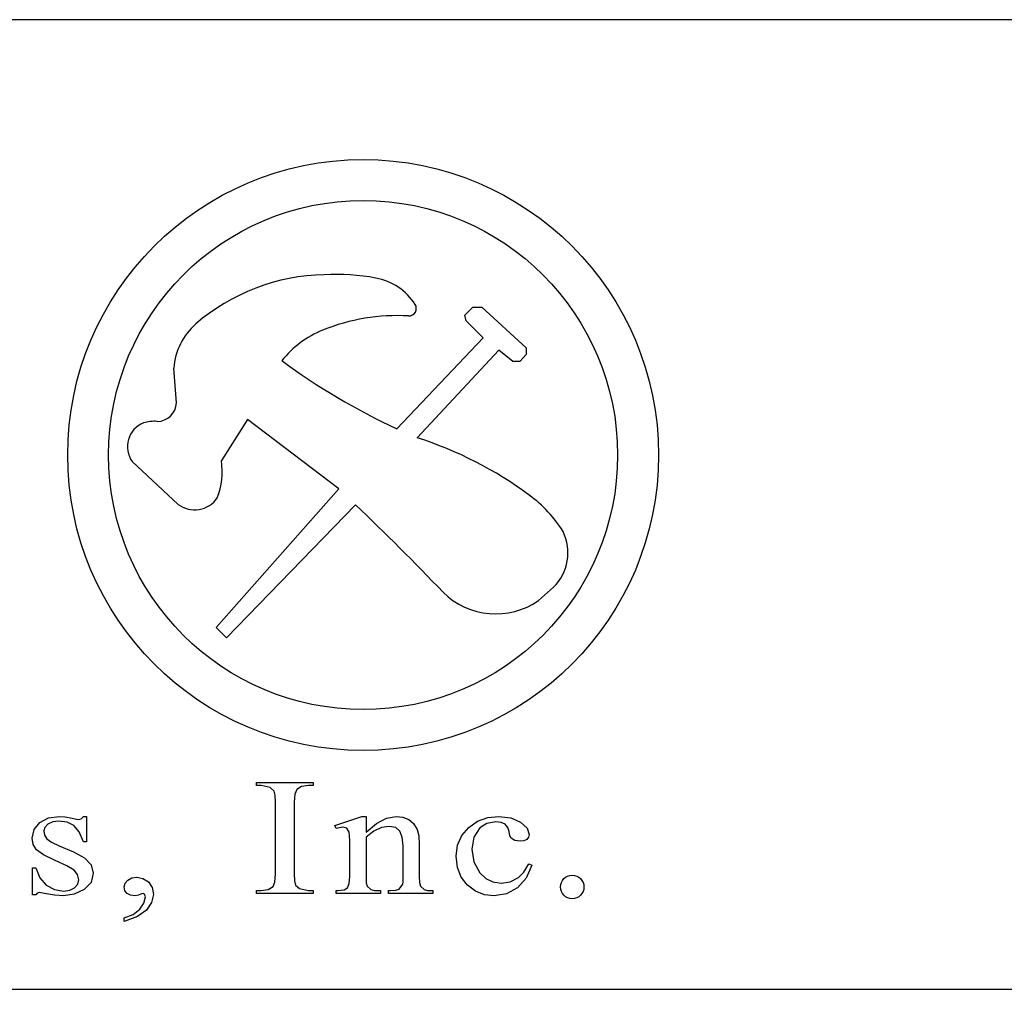
# Model space of a CAD drawing. Units: inches. Extents: x 16.2 to 82.5, y 0 to 38.2.
# Drawn here: x 37.1 to 41, y 5.6 to 9.4 of the extents above; entities that cross this region are included whole.
import ezdxf

# ---------------------------------------------------------------- set-up
doc = ezdxf.new("R2010")
doc.units = ezdxf.units.IN
doc.layers.add('TITLE BLOCK', color=7, linetype='Continuous')

msp = doc.modelspace()

# ---------------------------------------------------------------- linework, layer by layer
for p, q in [((38.86501, 8.23192), (38.89578, 8.2627)), ((38.86998, 8.21023), (38.86501, 8.23192)), ((38.89578, 8.2627), (38.93054, 8.2627)), ((38.93054, 8.2627), (39.10227, 8.10541)), ((38.93555, 8.14466), (38.86998, 8.21023)), ((38.60106, 7.79312), (38.93555, 8.14466)), ((38.99661, 8.09689), (38.68045, 7.75802)), ((39.05055, 8.05243), (38.99661, 8.09689)), ((39.10227, 8.08007), (39.07761, 8.05243)), ((39.10227, 8.10541), (39.10227, 8.08007)), ((39.07761, 8.05243), (39.05055, 8.05243)), ((37.74894, 7.89328), (37.7389, 8.02791)), ((38.02394, 7.82913), (37.92319, 7.67016)), ((38.37773, 7.55996), (38.02394, 7.82913)), ((37.75555, 7.50064), (37.57806, 7.66628)), ((38.37773, 7.55996), (37.90334, 7.02382)), ((37.94321, 6.98395), (38.44194, 7.49823)), ((39.20803, 7.17988), (39.15011, 7.12838)), ((37.90334, 7.02382), (37.94321, 6.98395)), ((38.05874, 6.41308, -0.02744), (38.05874, 6.42483, -0.02744)), ((38.05874, 6.42483, -0.02744), (38.2785, 6.42483, -0.02744)), ((38.07687, 6.41308, -0.02744), (38.05874, 6.41308, -0.02744)), ((38.11166, 6.40549, -0.02744), (38.07687, 6.41308, -0.02744)), ((38.12716, 6.39187, -0.02744), (38.11166, 6.40549, -0.02744)), ((38.23284, 6.40921, -0.02744), (38.21418, 6.39758, -0.02744)), ((38.25998, 6.41308, -0.02744), (38.23284, 6.40921, -0.02744)), ((38.2785, 6.41308, -0.02744), (38.25998, 6.41308, -0.02744)), ((38.2785, 6.42483, -0.02744), (38.2785, 6.41308, -0.02744)), ((38.13088, 6.37588, -0.02744), (38.12716, 6.39187, -0.02744)), ((38.13212, 6.34879, -0.02744), (38.13088, 6.37588, -0.02744)), ((38.20709, 6.38029, -0.02744), (38.20473, 6.34879, -0.02744)), ((38.21418, 6.39758, -0.02744), (38.20709, 6.38029, -0.02744)), ((38.13212, 6.07125, -0.02744), (38.13212, 6.34879, -0.02744)), ((38.20473, 6.34879, -0.02744), (38.20473, 6.07125, -0.02744)), ((37.22047, 6.2699, -0.02744), (37.2541, 6.28795, -0.02744)), ((37.2541, 6.28795, -0.02744), (37.2963, 6.29397, -0.02744)), ((37.2963, 6.29397, -0.02744), (37.31892, 6.29215, -0.02744)), ((37.31892, 6.29215, -0.02744), (37.34589, 6.2867, -0.02744)), ((37.34589, 6.2867, -0.02744), (37.36197, 6.2831, -0.02744)), ((37.37162, 6.2819, -0.02744), (37.38107, 6.28414, -0.02744)), ((37.38107, 6.28414, -0.02744), (37.38906, 6.29397, -0.02744)), ((37.38906, 6.29397, -0.02744), (37.40154, 6.29397, -0.02744)), ((37.40152, 6.29396, -0.02744), (37.40152, 6.19516, -0.02744)), ((38.36177, 6.25848, -0.02744), (38.46623, 6.29397, -0.02744)), ((38.46623, 6.29397, -0.02744), (38.48251, 6.29397, -0.02744)), ((38.48251, 6.29397, -0.02744), (38.48251, 6.23253, -0.02744)), ((38.5225, 6.26666, -0.02744), (38.56122, 6.28714, -0.02744)), ((38.56122, 6.28714, -0.02744), (38.59868, 6.29397, -0.02744)), ((38.59868, 6.29397, -0.02744), (38.62505, 6.291, -0.02744)), ((38.62505, 6.291, -0.02744), (38.64746, 6.2821, -0.02744)), ((38.91416, 6.27497, -0.02744), (38.95308, 6.28922, -0.02744)), ((38.95308, 6.28922, -0.02744), (38.99632, 6.29397, -0.02744)), ((38.99632, 6.29397, -0.02744), (39.04286, 6.28831, -0.02744)), ((39.04286, 6.28831, -0.02744), (39.08033, 6.27133, -0.02744)), ((37.19847, 6.24289, -0.02744), (37.22047, 6.2699, -0.02744)), ((37.23984, 6.25122, -0.02744), (37.23577, 6.23759, -0.02744)), ((37.25204, 6.26357, -0.02744), (37.23984, 6.25122, -0.02744)), ((37.27087, 6.27235, -0.02744), (37.25204, 6.26357, -0.02744)), ((37.29482, 6.27528, -0.02744), (37.27087, 6.27235, -0.02744)), ((37.32654, 6.27108, -0.02744), (37.29482, 6.27528, -0.02744)), ((37.35212, 6.25848, -0.02744), (37.32654, 6.27108, -0.02744)), ((37.37261, 6.23425, -0.02744), (37.35212, 6.25848, -0.02744)), ((37.36197, 6.2831, -0.02744), (37.37162, 6.2819, -0.02744)), ((38.36743, 6.24707, -0.02744), (38.36177, 6.25848, -0.02744)), ((38.39278, 6.25187, -0.02744), (38.36743, 6.24707, -0.02744)), ((38.40851, 6.24775, -0.02744), (38.39278, 6.25187, -0.02744)), ((38.41722, 6.23221, -0.02744), (38.40851, 6.24775, -0.02744)), ((38.48252, 6.23253, -0.02744), (38.5225, 6.26666, -0.02744)), ((38.5422, 6.25041, -0.02744), (38.51231, 6.2367, -0.02744)), ((38.57217, 6.25498, -0.02744), (38.5422, 6.25041, -0.02744)), ((38.5971, 6.25051, -0.02744), (38.57217, 6.25498, -0.02744)), ((38.6136, 6.23711, -0.02744), (38.5971, 6.25051, -0.02744)), ((38.64746, 6.2821, -0.02744), (38.66581, 6.26638, -0.02744)), ((38.66581, 6.26638, -0.02744), (38.68004, 6.24298, -0.02744)), ((38.85256, 6.21986, -0.02744), (38.87958, 6.25122, -0.02744)), ((38.87958, 6.25122, -0.02744), (38.91416, 6.27497, -0.02744)), ((38.92294, 6.24934, -0.02744), (38.89992, 6.21328, -0.02744)), ((38.94971, 6.2669, -0.02744), (38.92294, 6.24934, -0.02744)), ((38.98385, 6.27276, -0.02744), (38.94971, 6.2669, -0.02744)), ((39.00477, 6.27037, -0.02744), (38.98385, 6.27276, -0.02744)), ((39.02058, 6.26322, -0.02744), (39.00477, 6.27037, -0.02744)), ((39.03098, 6.2512, -0.02744), (39.02058, 6.26322, -0.02744)), ((39.03585, 6.23474, -0.02744), (39.03098, 6.2512, -0.02744)), ((39.08033, 6.27133, -0.02744), (39.10503, 6.24825, -0.02744)), ((39.10503, 6.24825, -0.02744), (39.11326, 6.2243, -0.02744)), ((37.19114, 6.21002, -0.02744), (37.19847, 6.24289, -0.02744)), ((37.1954, 6.18483, -0.02744), (37.19114, 6.21002, -0.02744)), ((37.23577, 6.23759, -0.02744), (37.23879, 6.22109, -0.02744)), ((37.23879, 6.22109, -0.02744), (37.24786, 6.20716, -0.02744)), ((37.38904, 6.19516, -0.02744), (37.37261, 6.23425, -0.02744)), ((38.41879, 6.22006, -0.02744), (38.41722, 6.23221, -0.02744)), ((38.41974, 6.19882, -0.02744), (38.41879, 6.22006, -0.02744)), ((38.51231, 6.2367, -0.02744), (38.48251, 6.21385, -0.02744)), ((38.48251, 6.21385, -0.02744), (38.48251, 6.0608, -0.02744)), ((38.62281, 6.21379, -0.02744), (38.6136, 6.23711, -0.02744)), ((38.62588, 6.17959, -0.02744), (38.62281, 6.21379, -0.02744)), ((38.68004, 6.24298, -0.02744), (38.68626, 6.21889, -0.02744)), ((38.68626, 6.21889, -0.02744), (38.68833, 6.18465, -0.02744)), ((38.83636, 6.1828, -0.02744), (38.85256, 6.21986, -0.02744)), ((38.89992, 6.21328, -0.02744), (38.89225, 6.16727, -0.02744)), ((39.03902, 6.21906, -0.02744), (39.03585, 6.23474, -0.02744)), ((39.04437, 6.20937, -0.02744), (39.03902, 6.21906, -0.02744)), ((39.0585, 6.20037, -0.02744), (39.04437, 6.20937, -0.02744)), ((39.11094, 6.21339, -0.02744), (39.104, 6.2048, -0.02744)), ((39.11326, 6.2243, -0.02744), (39.11094, 6.21339, -0.02744)), ((37.20819, 6.16441, -0.02744), (37.1954, 6.18483, -0.02744)), ((37.24786, 6.20716, -0.02744), (37.26566, 6.19378, -0.02744)), ((37.26566, 6.19378, -0.02744), (37.29552, 6.17959, -0.02744)), ((37.29552, 6.17959, -0.02744), (37.35077, 6.15714, -0.02744)), ((37.40152, 6.19516, -0.02744), (37.38904, 6.19516, -0.02744)), ((38.42005, 6.1685, -0.02744), (38.41974, 6.19882, -0.02744)), ((38.62588, 6.0608, -0.02744), (38.62588, 6.17959, -0.02744)), ((38.68833, 6.18465, -0.02744), (38.68833, 6.0608, -0.02744)), ((38.83095, 6.14002, -0.02744), (38.83636, 6.1828, -0.02744)), ((39.07808, 6.19737, -0.02744), (39.0585, 6.20037, -0.02744)), ((39.09289, 6.19923, -0.02744), (39.07808, 6.19737, -0.02744)), ((39.104, 6.2048, -0.02744), (39.09289, 6.19923, -0.02744)), ((37.23463, 6.14494, -0.02744), (37.20819, 6.16441, -0.02744)), ((37.28002, 6.12324, -0.02744), (37.23463, 6.14494, -0.02744)), ((37.35077, 6.15714, -0.02744), (37.39348, 6.13399, -0.02744)), ((37.39348, 6.13399, -0.02744), (37.4191, 6.10642, -0.02744)), ((38.42005, 6.0608, -0.02744), (38.42005, 6.1685, -0.02744)), ((38.83583, 6.09616, -0.02744), (38.83095, 6.14002, -0.02744)), ((38.89225, 6.16727, -0.02744), (38.89987, 6.11836, -0.02744)), ((37.19262, 5.9908, -0.02744), (37.19262, 6.0944, -0.02744)), ((37.19262, 6.0944, -0.02744), (37.2051, 6.0944, -0.02744)), ((37.2051, 6.0944, -0.02744), (37.22053, 6.0555, -0.02744)), ((37.32576, 6.10242, -0.02744), (37.28002, 6.12324, -0.02744)), ((37.35325, 6.08555, -0.02744), (37.32576, 6.10242, -0.02744)), ((37.4191, 6.10642, -0.02744), (37.42765, 6.07442, -0.02744)), ((38.85047, 6.05878, -0.02744), (38.83583, 6.09616, -0.02744)), ((38.89987, 6.11836, -0.02744), (38.92271, 6.07556, -0.02744)), ((39.09216, 6.07753, -0.02744), (39.11211, 6.10992, -0.02744)), ((39.12312, 6.10551, -0.02744), (39.10237, 6.05477, -0.02744)), ((39.11211, 6.10992, -0.02744), (39.12312, 6.10551, -0.02744)), ((37.22053, 6.0555, -0.02744), (37.24562, 6.02755, -0.02744)), ((37.36703, 6.06892, -0.02744), (37.35325, 6.08555, -0.02744)), ((37.37162, 6.0488, -0.02744), (37.36703, 6.06892, -0.02744)), ((37.42765, 6.07442, -0.02744), (37.41871, 6.03868, -0.02744)), ((37.56145, 6.0475, -0.02744), (37.5772, 6.05582, -0.02744)), ((37.5772, 6.05582, -0.02744), (37.59609, 6.0586, -0.02744)), ((37.59609, 6.0586, -0.02744), (37.61967, 6.05405, -0.02744)), ((38.12986, 6.03975, -0.02744), (38.13212, 6.07125, -0.02744)), ((38.20473, 6.07125, -0.02744), (38.20597, 6.04416, -0.02744)), ((38.41773, 6.03425, -0.02744), (38.42005, 6.0608, -0.02744)), ((38.48251, 6.0608, -0.02744), (38.48354, 6.03698, -0.02744)), ((38.62551, 6.04087, -0.02744), (38.62588, 6.0608, -0.02744)), ((38.68833, 6.0608, -0.02744), (38.68965, 6.03767, -0.02744)), ((38.87486, 6.02788, -0.02744), (38.85047, 6.05878, -0.02744)), ((38.92271, 6.07556, -0.02744), (38.94539, 6.05349, -0.02744)), ((39.04024, 6.04113, -0.02744), (39.07166, 6.05704, -0.02744)), ((39.07166, 6.05704, -0.02744), (39.09216, 6.07753, -0.02744)), ((37.24562, 6.02755, -0.02744), (37.27732, 6.01069, -0.02744)), ((37.33627, 6.00827, -0.02744), (37.35515, 6.01788, -0.02744)), ((37.35515, 6.01788, -0.02744), (37.36751, 6.03202, -0.02744)), ((37.36751, 6.03202, -0.02744), (37.37162, 6.0488, -0.02744)), ((37.41871, 6.03868, -0.02744), (37.39188, 6.01061, -0.02744)), ((37.54727, 6.0209, -0.02744), (37.55081, 6.0353, -0.02744)), ((37.55001, 6.00649, -0.02744), (37.54727, 6.0209, -0.02744)), ((37.55081, 6.0353, -0.02744), (37.56145, 6.0475, -0.02744)), ((37.61967, 6.05405, -0.02744), (37.64053, 6.0404, -0.02744)), ((37.64053, 6.0404, -0.02744), (37.65514, 6.01922, -0.02744)), ((37.65514, 6.01922, -0.02744), (37.66001, 5.9921, -0.02744)), ((38.10431, 6.01083, -0.02744), (38.12306, 6.02246, -0.02744)), ((38.12306, 6.02246, -0.02744), (38.12986, 6.03975, -0.02744)), ((38.20597, 6.04416, -0.02744), (38.20969, 6.02817, -0.02744)), ((38.20969, 6.02817, -0.02744), (38.22558, 6.01454, -0.02744)), ((38.39722, 6.00945, -0.02744), (38.41079, 6.01789, -0.02744)), ((38.41079, 6.01789, -0.02744), (38.41773, 6.03425, -0.02744)), ((38.48354, 6.03698, -0.02744), (38.48662, 6.02441, -0.02744)), ((38.48662, 6.02441, -0.02744), (38.50122, 6.01091, -0.02744)), ((38.61096, 6.01283, -0.02744), (38.62441, 6.03103, -0.02744)), ((38.62441, 6.03103, -0.02744), (38.62551, 6.04087, -0.02744)), ((38.68965, 6.03767, -0.02744), (38.6936, 6.02343, -0.02744)), ((38.6936, 6.02343, -0.02744), (38.70705, 6.01107, -0.02744)), ((38.90581, 6.00483, -0.02744), (38.87486, 6.02788, -0.02744)), ((38.94539, 6.05349, -0.02744), (38.97283, 6.04024, -0.02744)), ((38.97283, 6.04024, -0.02744), (39.00501, 6.03583, -0.02744)), ((39.00501, 6.03583, -0.02744), (39.04024, 6.04113, -0.02744)), ((39.06821, 6.01727, -0.02744), (39.02517, 5.99411, -0.02744)), ((39.10237, 6.05477, -0.02744), (39.06821, 6.01727, -0.02744)), ((37.2051, 5.9908, -0.02744), (37.19262, 5.9908, -0.02744)), ((37.21099, 5.99697, -0.02744), (37.2051, 5.9908, -0.02744)), ((37.21873, 5.99903, -0.02744), (37.21099, 5.99697, -0.02744)), ((37.23919, 5.99586, -0.02744), (37.21873, 5.99903, -0.02744)), ((37.27776, 5.98875, -0.02744), (37.23919, 5.99586, -0.02744)), ((37.27732, 6.01069, -0.02744), (37.31257, 6.00507, -0.02744)), ((37.3118, 5.98638, -0.02744), (37.27776, 5.98875, -0.02744)), ((37.35398, 5.99244, -0.02744), (37.3118, 5.98638, -0.02744)), ((37.31257, 6.00507, -0.02744), (37.33627, 6.00827, -0.02744)), ((37.39188, 6.01061, -0.02744), (37.35398, 5.99244, -0.02744)), ((37.55823, 5.99557, -0.02744), (37.55001, 6.00649, -0.02744)), ((37.57109, 5.98868, -0.02744), (37.55823, 5.99557, -0.02744)), ((37.58772, 5.98639, -0.02744), (37.57109, 5.98868, -0.02744)), ((37.60213, 5.98924, -0.02744), (37.58772, 5.98639, -0.02744)), ((37.61364, 5.99396, -0.02744), (37.60213, 5.98924, -0.02744)), ((37.62026, 5.99553, -0.02744), (37.61364, 5.99396, -0.02744)), ((37.62553, 5.99268, -0.02744), (37.62026, 5.99553, -0.02744)), ((37.6236, 5.95791, -0.02744), (37.62894, 5.98256, -0.02744)), ((37.62894, 5.98256, -0.02744), (37.62553, 5.99268, -0.02744)), ((37.66001, 5.9921, -0.02744), (37.65324, 5.96061, -0.02744)), ((38.05874, 5.99528, -0.02744), (38.05874, 6.00695, -0.02744)), ((38.05874, 6.00695, -0.02744), (38.07687, 6.00695, -0.02744)), ((38.2785, 5.99528, -0.02744), (38.05874, 5.99528, -0.02744)), ((38.07687, 6.00695, -0.02744), (38.10431, 6.01083, -0.02744)), ((38.22558, 6.01454, -0.02744), (38.25998, 6.00695, -0.02744)), ((38.25998, 6.00695, -0.02744), (38.2785, 6.00695, -0.02744)), ((38.2785, 6.00695, -0.02744), (38.2785, 5.99528, -0.02744)), ((38.36743, 5.99528, -0.02744), (38.36743, 6.00663, -0.02744)), ((38.36743, 6.00663, -0.02744), (38.37503, 6.00663, -0.02744)), ((38.53885, 5.99528, -0.02744), (38.36743, 5.99528, -0.02744)), ((38.37503, 6.00663, -0.02744), (38.39722, 6.00945, -0.02744)), ((38.50122, 6.01091, -0.02744), (38.51526, 6.0077, -0.02744)), ((38.51526, 6.0077, -0.02744), (38.53885, 6.00663, -0.02744)), ((38.53885, 6.00663, -0.02744), (38.53885, 5.99528, -0.02744)), ((38.56993, 5.99528, -0.02744), (38.56993, 6.00663, -0.02744)), ((38.56993, 6.00663, -0.02744), (38.57706, 6.00663, -0.02744)), ((38.74134, 5.99528, -0.02744), (38.56993, 5.99528, -0.02744)), ((38.57706, 6.00663, -0.02744), (38.59766, 6.00818, -0.02744)), ((38.59766, 6.00818, -0.02744), (38.61096, 6.01283, -0.02744)), ((38.70705, 6.01107, -0.02744), (38.72025, 6.00774, -0.02744)), ((38.72025, 6.00774, -0.02744), (38.74134, 6.00663, -0.02744)), ((38.74134, 6.00663, -0.02744), (38.74134, 5.99528, -0.02744)), ((38.94013, 5.991, -0.02744), (38.90581, 6.00483, -0.02744)), ((38.97781, 5.98639, -0.02744), (38.94013, 5.991, -0.02744)), ((39.02517, 5.99411, -0.02744), (38.97781, 5.98639, -0.02744)), ((37.60759, 5.93458, -0.02744), (37.6236, 5.95791, -0.02744)), ((37.65324, 5.96061, -0.02744), (37.63294, 5.9314, -0.02744)), ((37.54726, 5.90114, -0.02744), (37.58183, 5.91488, -0.02744)), ((37.59798, 5.90632, -0.02744), (37.54727, 5.88719, -0.02744)), ((37.58183, 5.91488, -0.02744), (37.60759, 5.93458, -0.02744)), ((37.63294, 5.9314, -0.02744), (37.59798, 5.90632, -0.02744)), ((37.54726, 5.88719, -0.02744), (37.54726, 5.90114, -0.02744))]:
    msp.add_line(p, q)
for centre, radius in [((38.47117, 7.69133), 1.14272), ((38.47117, 7.69133), 0.98442), ((39.27981, 6.0208), 0.0455)]:
    msp.add_circle(centre, radius)
for centre, radius, start, end in [((38.33649, 7.60384), 0.78509, 91.12145, 130.78662), ((38.3666, 7.54794), 0.84206, 79.46435, 93.0958), ((38.47849, 8.14881), 0.23087, 32.84504, 79.49897), ((38.64769, 8.2585), 0.02923, 268.8289, 32.07934), ((38.60287, 7.46834), 0.76222, 86.67408, 112.24221), ((37.99265, 8.00794), 0.25454, 131.60711, 175.50022), ((38.46158, 7.8123), 0.39037, 112.15676, 141.30555), ((39.67013, 10.10347), 2.5457, 233.52825, 245.16856), ((37.67507, 7.89522), 0.07389, 269.86319, 358.49321), ((37.65758, 7.72408), 0.09831, 111.58695, 216.01143), ((37.66334, 7.6792), 0.1426, 85.35267, 107.10155), ((38.22919, 6.34263), 1.48558, 53.4473, 72.3164), ((37.63541, 7.62892), 0.29072, 339.12284, 8.15432), ((37.8196, 7.58482), 0.10577, 232.73582, 325.769), ((38.81469, 7.12698), 0.50682, 31.9618, 53.80962), ((31.9031, 0.60411), 9.50186, 43.633808, 46.515069), ((39.07572, 7.3132), 0.18783, 314.78321, 25.90708), ((38.98475, 7.36795), 0.29109, 225.35933, 304.61467)]:
    msp.add_arc(centre, radius, start, end)
at = {"layer": 'TITLE BLOCK'}
for p, q in [((80.625, 9.375), (28.125, 9.375)), ((28.125, 5.625), (54.375, 5.625))]:
    msp.add_line(p, q, dxfattribs=at)

doc.saveas('drawing.dxf')
